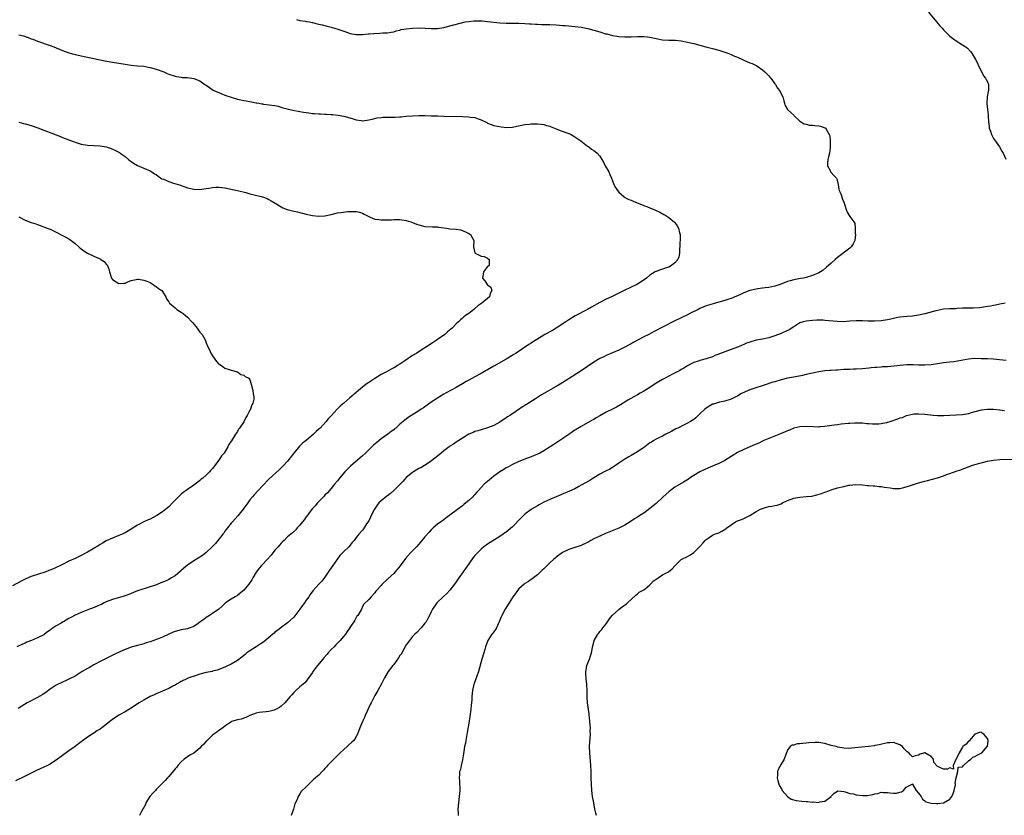
# Model space of a CAD drawing. Units: inches. Extents: x 2520000 to 2523000, y 1548000 to 1551000.
# Drawn here: x 2522481 to 2522796, y 1548435 to 1548690 of the extents above; entities that cross this region are included whole.
import ezdxf

# ---------------------------------------------------------------- set-up
doc = ezdxf.new("R2010")
doc.units = ezdxf.units.IN
doc.header["$MEASUREMENT"] = 0
doc.layers.add('LD25201548_10ft', color=53, linetype='Continuous')

msp = doc.modelspace()

# ---------------------------------------------------------------- linework, layer by layer
at = {"layer": 'LD25201548_10ft'}
for points, elevation in [([(2522772.14, 1548692.14), (2522774.73, 1548689), (2522775.79, 1548687.79), (2522776.55, 1548687), (2522777, 1548686.48), (2522778.71, 1548684.71), (2522779, 1548684.44), (2522779.79, 1548683.79), (2522781, 1548682.93), (2522783, 1548681.74), (2522784.12, 1548681), (2522784.6, 1548680.6), (2522785.55, 1548679.55), (2522786.03, 1548679), (2522787.16, 1548677), (2522787.78, 1548675.78), (2522788.13, 1548675), (2522789, 1548673.32), (2522789.77, 1548671.77), (2522790.41, 1548671), (2522790.58, 1548670.58), (2522791, 1548669.79), (2522791.34, 1548669), (2522791.36, 1548667.36), (2522791.32, 1548667), (2522791.24, 1548666.76), (2522790.96, 1548665.04), (2522790.97, 1548664.97), (2522790.84, 1548663), (2522790.87, 1548662.87), (2522791.03, 1548661), (2522791.27, 1548659.27), (2522791.25, 1548658.75), (2522791.37, 1548657), (2522791.53, 1548655.53), (2522791.61, 1548655), (2522791.97, 1548654.03), (2522792.29, 1548653), (2522792.52, 1548652.52), (2522793, 1548651.74), (2522793.31, 1548651.31), (2522794.9, 1548649), (2522795.67, 1548647.67), (2522796.08, 1548647), (2522796.92, 1548645.08)], 7190), ([(2522569.85, 1548689.85), (2522571, 1548689.43), (2522572.76, 1548689.24), (2522573, 1548689.18), (2522574.07, 1548689), (2522574.87, 1548688.87), (2522575, 1548688.86), (2522576.45, 1548688.45), (2522577, 1548688.35), (2522578.05, 1548688.05), (2522579.67, 1548687.67), (2522581, 1548687.32), (2522581.26, 1548687.26), (2522582.82, 1548686.82), (2522583.43, 1548686.57), (2522585, 1548686.06), (2522586.48, 1548685.52), (2522587, 1548685.37), (2522589, 1548685), (2522591, 1548685), (2522592.84, 1548685.16), (2522593, 1548685.16), (2522594.68, 1548685.32), (2522596.57, 1548685.43), (2522597.51, 1548685.51), (2522599, 1548685.58), (2522600.21, 1548685.79), (2522601, 1548685.9), (2522601.81, 1548686.19), (2522603, 1548686.42), (2522603.43, 1548686.57), (2522605, 1548686.85), (2522607, 1548687.07), (2522609.14, 1548687.14), (2522611.07, 1548687.07), (2522613, 1548686.89), (2522615, 1548686.89), (2522617, 1548687.25), (2522617.32, 1548687.32), (2522622.73, 1548688.73), (2522623.91, 1548689), (2522625, 1548689.21), (2522626.65, 1548689.35), (2522627, 1548689.4), (2522629.34, 1548689.34), (2522631, 1548689.19), (2522635, 1548688.77), (2522637, 1548688.64), (2522638.6, 1548688.6), (2522641, 1548688.59), (2522643, 1548688.55), (2522644.46, 1548688.46), (2522645, 1548688.46), (2522646.34, 1548688.34), (2522647, 1548688.33), (2522648.25, 1548688.25), (2522649, 1548688.24), (2522650.19, 1548688.19), (2522651, 1548688.19), (2522653, 1548688.11), (2522654.01, 1548688.01), (2522655, 1548687.93), (2522655.83, 1548687.83), (2522657, 1548687.73), (2522659, 1548687.56), (2522661, 1548687.35), (2522663.07, 1548686.93), (2522665, 1548686.39), (2522667, 1548685.8), (2522668.74, 1548685.26), (2522669.16, 1548685.16), (2522671, 1548684.64), (2522672.43, 1548684.43), (2522673, 1548684.33), (2522675, 1548684.23), (2522677, 1548684.24), (2522679, 1548684.32), (2522680.31, 1548684.31), (2522681, 1548684.34), (2522682.2, 1548684.2), (2522683, 1548684.13), (2522685, 1548683.69), (2522687, 1548683.31), (2522689, 1548683.2), (2522691.15, 1548683.15), (2522693, 1548682.96), (2522695, 1548682.58), (2522695.57, 1548682.43), (2522696, 1548682.33), (2522697, 1548682.1), (2522700.9, 1548681.1), (2522703, 1548680.52), (2522705, 1548679.93), (2522707, 1548679.3), (2522707.9, 1548679), (2522709, 1548678.58), (2522710.07, 1548678.07), (2522711, 1548677.72), (2522712.64, 1548677), (2522712.87, 1548676.87), (2522713, 1548676.82), (2522714.22, 1548676.22), (2522715, 1548675.96), (2522715.67, 1548675.67), (2522717, 1548675.12), (2522717.21, 1548675), (2522719, 1548673.73), (2522719.81, 1548673), (2522720.36, 1548672.36), (2522721, 1548671.77), (2522721.35, 1548671.35), (2522721.69, 1548671), (2522723, 1548669.25), (2522723.22, 1548669), (2522723.86, 1548667.86), (2522724.59, 1548667), (2522725, 1548666.02), (2522725.56, 1548665), (2522725.8, 1548663.8), (2522726.27, 1548662.27), (2522727.06, 1548661), (2522728.04, 1548660.04), (2522729, 1548659.18), (2522729.16, 1548659), (2522731, 1548657.24), (2522732.36, 1548656.36), (2522733, 1548656.26), (2522733.98, 1548655.98), (2522735, 1548655.94), (2522735.81, 1548655.81), (2522737, 1548655.72), (2522737.6, 1548655.6), (2522739, 1548655.14), (2522739.1, 1548655.1), (2522739.2, 1548655), (2522739.36, 1548654.64), (2522740.4, 1548653), (2522740.56, 1548652.56), (2522740.72, 1548651), (2522740.68, 1548649.32), (2522740.72, 1548649), (2522740.69, 1548648.69), (2522740.42, 1548647), (2522740.19, 1548645.81), (2522739.98, 1548645), (2522739.79, 1548643.79), (2522739.86, 1548643), (2522740.75, 1548641.25), (2522740.83, 1548641), (2522740.9, 1548640.9), (2522741.9, 1548639.9), (2522742.68, 1548639), (2522742.8, 1548638.8), (2522743.23, 1548637), (2522743.47, 1548635.47), (2522743.59, 1548635), (2522744.05, 1548633.95), (2522744.37, 1548633), (2522744.5, 1548632.5), (2522745, 1548631.36), (2522745.18, 1548631), (2522745.28, 1548630.72), (2522745.76, 1548629), (2522746.1, 1548628.1), (2522746.78, 1548627), (2522747, 1548626.75), (2522748.6, 1548624.6), (2522748.72, 1548623), (2522748.72, 1548621.28), (2522748.78, 1548621), (2522748.58, 1548619), (2522748.05, 1548617.95), (2522747.43, 1548617), (2522747, 1548616.58), (2522743, 1548613.56), (2522742.33, 1548613), (2522741, 1548611.77), (2522740.19, 1548611), (2522739.54, 1548610.46), (2522738.41, 1548609.59), (2522737.62, 1548609), (2522737, 1548608.69), (2522735, 1548607.85), (2522733, 1548607.2), (2522732.13, 1548607), (2522731.16, 1548606.84), (2522729, 1548606.43), (2522727.88, 1548606.12), (2522727, 1548605.87), (2522724.71, 1548605), (2522723, 1548604.47), (2522721, 1548604.04), (2522719.87, 1548603.87), (2522719, 1548603.77), (2522717.53, 1548603.53), (2522717, 1548603.48), (2522715, 1548603), (2522713, 1548602.25), (2522712.17, 1548601.83), (2522711, 1548601.37), (2522710.75, 1548601.25), (2522709, 1548600.49), (2522708.23, 1548600.23), (2522707, 1548599.78), (2522705, 1548599.26), (2522703.2, 1548598.8), (2522701, 1548598.12), (2522700.2, 1548597.8), (2522699, 1548597.27), (2522698.48, 1548597), (2522696, 1548595.79), (2522695, 1548595.29), (2522690.76, 1548593.24), (2522684.15, 1548589.85), (2522682.62, 1548589), (2522681, 1548588.15), (2522677.65, 1548586.35), (2522677, 1548585.97), (2522676.36, 1548585.64), (2522675, 1548584.85), (2522673, 1548583.9), (2522669, 1548582.25), (2522668.19, 1548581.81), (2522667, 1548581.25), (2522665, 1548580.04), (2522661, 1548577.36), (2522657.1, 1548574.9), (2522654.24, 1548573), (2522653, 1548572.25), (2522648.33, 1548569.67), (2522646.39, 1548568.39), (2522643.46, 1548566.54), (2522643, 1548566.2), (2522642.25, 1548565.75), (2522641.19, 1548565), (2522639, 1548563.57), (2522638.19, 1548563), (2522637.46, 1548562.54), (2522637, 1548562.22), (2522635, 1548560.93), (2522633, 1548559.86), (2522631, 1548559.06), (2522629, 1548558.46), (2522627.93, 1548558.07), (2522627, 1548557.85), (2522626.44, 1548557.56), (2522625, 1548556.99), (2522623, 1548555.76), (2522621.83, 1548555), (2522621.35, 1548554.65), (2522621, 1548554.46), (2522620.13, 1548553.87), (2522619, 1548553.21), (2522618.7, 1548553), (2522617, 1548551.7), (2522616.17, 1548551), (2522615.57, 1548550.43), (2522613.76, 1548549), (2522613, 1548548.42), (2522610.81, 1548547), (2522609.7, 1548546.3), (2522609, 1548546.01), (2522607.37, 1548545), (2522607, 1548544.79), (2522605, 1548543.12), (2522603.97, 1548542.03), (2522603.06, 1548541), (2522601.05, 1548538.95), (2522599.93, 1548538.07), (2522599, 1548537.3), (2522598.81, 1548537.19), (2522597, 1548535.67), (2522596.28, 1548535), (2522595.71, 1548534.29), (2522594.86, 1548533), (2522593.79, 1548531), (2522593.55, 1548530.45), (2522593, 1548529.33), (2522592.34, 1548528.34), (2522591.29, 1548526.71), (2522591, 1548526.32), (2522589.86, 1548525), (2522589, 1548523.94), (2522588.3, 1548523), (2522587.69, 1548522.31), (2522586.6, 1548521), (2522585, 1548519.49), (2522584.58, 1548519), (2522583.78, 1548518.22), (2522583, 1548517.1), (2522581.47, 1548515), (2522581, 1548514.23), (2522580.49, 1548513.51), (2522579, 1548511.29), (2522577.99, 1548510.01), (2522577.06, 1548509), (2522575.16, 1548506.84), (2522574.26, 1548505.74), (2522573.85, 1548505), (2522573, 1548503.93), (2522572.4, 1548503), (2522571.79, 1548502.21), (2522571, 1548500.96), (2522569, 1548498.41), (2522567, 1548496.63), (2522565, 1548495.17), (2522563.8, 1548494.2), (2522563, 1548493.61), (2522562.7, 1548493.3), (2522562.35, 1548493), (2522559.42, 1548490.58), (2522558.24, 1548489.76), (2522557, 1548489), (2522555, 1548487.71), (2522553.99, 1548487), (2522553.46, 1548486.54), (2522553, 1548486.21), (2522552.34, 1548485.66), (2522551, 1548484.61), (2522549, 1548483.35), (2522547.37, 1548482.63), (2522547, 1548482.42), (2522544.52, 1548481.48), (2522543, 1548481.14), (2522542.9, 1548481.1), (2522541, 1548480.75), (2522539, 1548480.21), (2522537.82, 1548479.82), (2522535.47, 1548479), (2522535, 1548478.81), (2522533, 1548477.82), (2522532.49, 1548477.51), (2522531.51, 1548477), (2522531, 1548476.68), (2522530.33, 1548476.33), (2522529, 1548475.6), (2522525, 1548473.94), (2522524.38, 1548473.62), (2522523, 1548473.07), (2522521, 1548471.88), (2522519.56, 1548471), (2522516.81, 1548469.19), (2522516.47, 1548469), (2522515, 1548468.14), (2522513, 1548467.08), (2522511, 1548465.68), (2522510.19, 1548465), (2522509, 1548464.04), (2522507.59, 1548463), (2522507, 1548462.58), (2522505.99, 1548462.01), (2522505, 1548461.35), (2522504.77, 1548461.23), (2522503, 1548460.04), (2522501.26, 1548458.74), (2522501, 1548458.53), (2522500.11, 1548457.89), (2522499, 1548457), (2522497, 1548455.61), (2522496.21, 1548455), (2522495.47, 1548454.53), (2522495, 1548454.14), (2522493, 1548452.68), (2522492.12, 1548452.12), (2522491, 1548451.43), (2522490.19, 1548451), (2522486.65, 1548449.35), (2522486, 1548449), (2522483, 1548447.49), (2522479.99, 1548446.01)], 7180), ([(2522481, 1548684.92), (2522482.53, 1548684.53), (2522484.03, 1548684.03), (2522485, 1548683.66), (2522485.47, 1548683.47), (2522487, 1548682.88), (2522491, 1548681.49), (2522492.26, 1548681), (2522495, 1548679.85), (2522497, 1548679.13), (2522499, 1548678.58), (2522499.54, 1548678.46), (2522501.94, 1548677.94), (2522504.61, 1548677.39), (2522505, 1548677.29), (2522508.54, 1548676.54), (2522511, 1548676.11), (2522515, 1548675.47), (2522517, 1548675.18), (2522519.02, 1548674.98), (2522521, 1548674.82), (2522523, 1548674.47), (2522525, 1548673.88), (2522527.43, 1548673), (2522528.53, 1548672.53), (2522529, 1548672.3), (2522531, 1548671.62), (2522531.52, 1548671.52), (2522533, 1548671.3), (2522533.28, 1548671.28), (2522535, 1548671.2), (2522537, 1548670.93), (2522539, 1548670.14), (2522540.59, 1548669), (2522541, 1548668.74), (2522541.99, 1548667.99), (2522543.22, 1548667.22), (2522543.64, 1548667), (2522545, 1548666.38), (2522547, 1548665.62), (2522549, 1548664.9), (2522551, 1548664.29), (2522552.07, 1548664.07), (2522553, 1548663.86), (2522553.77, 1548663.77), (2522555, 1548663.54), (2522555.49, 1548663.49), (2522557, 1548663.17), (2522557.15, 1548663.15), (2522557.82, 1548663), (2522558.81, 1548662.81), (2522559, 1548662.76), (2522559.29, 1548662.71), (2522563, 1548662.23), (2522563.97, 1548662.03), (2522565, 1548661.73), (2522565.52, 1548661.52), (2522568.72, 1548660.72), (2522571, 1548660.32), (2522572.14, 1548660.14), (2522573, 1548659.99), (2522573.88, 1548659.88), (2522575, 1548659.71), (2522575.68, 1548659.68), (2522577, 1548659.55), (2522577.57, 1548659.57), (2522579, 1548659.49), (2522579.5, 1548659.5), (2522581, 1548659.4), (2522581.38, 1548659.38), (2522583.19, 1548659.19), (2522585, 1548658.88), (2522587, 1548658.34), (2522588, 1548658), (2522589, 1548657.7), (2522590.59, 1548657.41), (2522591, 1548657.37), (2522592.46, 1548657.54), (2522593, 1548657.63), (2522594.07, 1548657.93), (2522595.69, 1548658.31), (2522597, 1548658.43), (2522597.5, 1548658.5), (2522601.44, 1548658.56), (2522603, 1548658.65), (2522603.34, 1548658.66), (2522605, 1548658.81), (2522607, 1548658.95), (2522609, 1548659.03), (2522611, 1548659.03), (2522613, 1548658.99), (2522615.09, 1548658.91), (2522617, 1548658.85), (2522623, 1548658.75), (2522625, 1548658.66), (2522625.42, 1548658.58), (2522627, 1548658.38), (2522628.05, 1548657.95), (2522629, 1548657.7), (2522630.79, 1548656.79), (2522631, 1548656.63), (2522632.23, 1548656.23), (2522633, 1548655.89), (2522635.41, 1548655.41), (2522637.25, 1548655.25), (2522639, 1548655.36), (2522639.42, 1548655.42), (2522643, 1548656.16), (2522644.31, 1548656.31), (2522645, 1548656.37), (2522646.38, 1548656.38), (2522647, 1548656.37), (2522648.24, 1548656.24), (2522649, 1548656.17), (2522649.87, 1548655.87), (2522651, 1548655.64), (2522651.41, 1548655.41), (2522653, 1548654.84), (2522654.29, 1548654.29), (2522657, 1548653.3), (2522657.79, 1548653), (2522659, 1548652.28), (2522660.89, 1548651), (2522663, 1548649.28), (2522663.47, 1548649), (2522664.33, 1548648.33), (2522665, 1548647.9), (2522665.52, 1548647.52), (2522666.11, 1548647), (2522667, 1548646.01), (2522667.58, 1548645), (2522668.12, 1548644.12), (2522668.72, 1548643), (2522669.84, 1548641), (2522670.21, 1548640.21), (2522670.7, 1548639), (2522671, 1548638.15), (2522671.44, 1548637), (2522671.98, 1548635.98), (2522672.58, 1548635), (2522673, 1548634.55), (2522674.75, 1548633), (2522674.89, 1548632.89), (2522675, 1548632.86), (2522676.2, 1548632.2), (2522677, 1548631.92), (2522677.63, 1548631.63), (2522681, 1548630.25), (2522682.22, 1548629.78), (2522683, 1548629.5), (2522684.79, 1548628.79), (2522686.15, 1548628.15), (2522687.41, 1548627.41), (2522688.04, 1548627), (2522689, 1548626.43), (2522690.91, 1548624.91), (2522691, 1548624.81), (2522691.75, 1548623.75), (2522692.1, 1548623), (2522692.47, 1548621.53), (2522692.65, 1548621), (2522692.67, 1548620.67), (2522692.54, 1548617), (2522692.49, 1548616.49), (2522692.49, 1548615), (2522692.22, 1548613.78), (2522691.88, 1548613), (2522691, 1548611.86), (2522689.86, 1548611), (2522689, 1548610.52), (2522687.85, 1548610.15), (2522687, 1548609.84), (2522686.34, 1548609.66), (2522685, 1548609.16), (2522684.89, 1548609.11), (2522684.69, 1548609), (2522683, 1548607.91), (2522681.87, 1548607), (2522680.19, 1548605.81), (2522678.85, 1548605), (2522677, 1548604.09), (2522674.75, 1548603), (2522673, 1548602.19), (2522670.65, 1548601), (2522669, 1548600.21), (2522667, 1548599.17), (2522664.34, 1548597.66), (2522663, 1548596.92), (2522659.08, 1548594.92), (2522657, 1548593.66), (2522656.07, 1548593), (2522653, 1548590.95), (2522651.77, 1548590.23), (2522649.39, 1548589), (2522649, 1548588.77), (2522645.46, 1548586.54), (2522645, 1548586.19), (2522644.27, 1548585.73), (2522640.2, 1548583), (2522639.47, 1548582.53), (2522636.98, 1548581.02), (2522633, 1548578.83), (2522631, 1548577.64), (2522630.58, 1548577.42), (2522629, 1548576.46), (2522627, 1548575.43), (2522625, 1548574.36), (2522624.14, 1548573.86), (2522623, 1548573.16), (2522621, 1548571.98), (2522617.75, 1548570.25), (2522617, 1548569.81), (2522615.7, 1548569), (2522615, 1548568.6), (2522613, 1548567.3), (2522611.66, 1548566.34), (2522610.48, 1548565.52), (2522609.75, 1548565), (2522609, 1548564.49), (2522605.66, 1548562.34), (2522605, 1548561.82), (2522604.52, 1548561.48), (2522603, 1548560.19), (2522601.65, 1548559), (2522601.29, 1548558.71), (2522601, 1548558.45), (2522600.15, 1548557.85), (2522599.1, 1548557), (2522597, 1548555.54), (2522596.33, 1548555), (2522595.58, 1548554.42), (2522594.51, 1548553.49), (2522593, 1548551.99), (2522591.97, 1548551), (2522591, 1548550.1), (2522587.21, 1548546.79), (2522586.16, 1548545.84), (2522585.39, 1548545), (2522583.68, 1548543), (2522583, 1548542.07), (2522582.09, 1548541), (2522581, 1548539.63), (2522579.76, 1548538.24), (2522579, 1548537.48), (2522578.78, 1548537.22), (2522578.56, 1548537), (2522577, 1548535.49), (2522576.57, 1548535), (2522575.86, 1548534.14), (2522575, 1548533.24), (2522574.25, 1548532.25), (2522573.19, 1548530.81), (2522573, 1548530.58), (2522572.34, 1548529.66), (2522571.77, 1548529), (2522571, 1548527.93), (2522570.14, 1548527), (2522569.64, 1548526.36), (2522568.6, 1548525.4), (2522567, 1548524.17), (2522565.91, 1548523), (2522565.45, 1548522.55), (2522565, 1548522.18), (2522564.45, 1548521.55), (2522564, 1548521), (2522563, 1548519.86), (2522561.74, 1548518.26), (2522560.61, 1548517), (2522558.71, 1548515), (2522557.91, 1548514.09), (2522557.08, 1548513), (2522557, 1548512.87), (2522555.87, 1548511), (2522555.56, 1548510.44), (2522554.63, 1548509), (2522553, 1548507.05), (2522551.9, 1548506.1), (2522551, 1548505.43), (2522550.24, 1548505), (2522549, 1548504.23), (2522547.2, 1548503), (2522547, 1548502.83), (2522546.08, 1548501.92), (2522545, 1548500.98), (2522543, 1548499.6), (2522542.02, 1548499), (2522541, 1548498.33), (2522540.26, 1548497.74), (2522539, 1548496.8), (2522538.46, 1548496.46), (2522537, 1548495.48), (2522535.2, 1548494.8), (2522535, 1548494.74), (2522533, 1548494.34), (2522531, 1548493.85), (2522530.39, 1548493.61), (2522529, 1548493.03), (2522527, 1548492.03), (2522525.43, 1548491.43), (2522525, 1548491.25), (2522524.25, 1548491), (2522523, 1548490.56), (2522521.81, 1548490.19), (2522521, 1548489.9), (2522520.28, 1548489.72), (2522519, 1548489.34), (2522517, 1548488.81), (2522515, 1548488.07), (2522513.34, 1548487.34), (2522511.5, 1548486.5), (2522507, 1548484.26), (2522505.4, 1548483.4), (2522505, 1548483.18), (2522503.65, 1548482.35), (2522503, 1548482.02), (2522501.25, 1548481), (2522499, 1548479.61), (2522497, 1548478.58), (2522495.92, 1548478.08), (2522495, 1548477.68), (2522493, 1548476.7), (2522491, 1548475.38), (2522489.65, 1548474.35), (2522488.44, 1548473.56), (2522487, 1548472.73), (2522483.71, 1548471), (2522482.01, 1548469.99), (2522480.78, 1548469.22)], 7170), ([(2522481, 1548656.91), (2522482.55, 1548656.55), (2522483, 1548656.43), (2522485, 1548655.82), (2522487.08, 1548655.08), (2522489, 1548654.33), (2522493, 1548652.84), (2522494.32, 1548652.32), (2522495, 1548652.07), (2522499, 1548650.49), (2522501, 1548649.87), (2522503, 1548649.54), (2522507, 1548649.3), (2522509, 1548649), (2522510.52, 1548648.52), (2522511.91, 1548647.91), (2522513.19, 1548647.19), (2522513.49, 1548647), (2522515, 1548645.89), (2522516.13, 1548645), (2522516.6, 1548644.6), (2522517, 1548644.29), (2522517.75, 1548643.75), (2522519, 1548643.03), (2522521, 1548642.18), (2522523, 1548641.37), (2522523.6, 1548641), (2522524.44, 1548640.44), (2522525, 1548640.15), (2522525.64, 1548639.64), (2522526.83, 1548638.83), (2522527.35, 1548638.65), (2522529, 1548637.91), (2522530.57, 1548637.43), (2522532.73, 1548636.73), (2522533, 1548636.61), (2522534.19, 1548636.19), (2522535, 1548635.87), (2522537, 1548635.45), (2522539, 1548635.42), (2522539.5, 1548635.5), (2522541, 1548635.68), (2522541.85, 1548635.85), (2522543, 1548636.02), (2522544.09, 1548636.09), (2522545, 1548636.11), (2522547, 1548635.86), (2522549.39, 1548635.39), (2522551, 1548635.03), (2522553.63, 1548634.37), (2522555, 1548633.98), (2522556.31, 1548633.69), (2522559, 1548633), (2522560.45, 1548632.45), (2522561, 1548632.21), (2522561.78, 1548631.78), (2522563.01, 1548631), (2522565, 1548629.82), (2522565.54, 1548629.54), (2522566.95, 1548628.95), (2522569, 1548628.43), (2522570.18, 1548628.18), (2522571, 1548627.98), (2522571.81, 1548627.81), (2522573, 1548627.5), (2522575.04, 1548627.04), (2522577, 1548626.82), (2522579, 1548626.96), (2522581, 1548627.39), (2522583, 1548627.85), (2522584.04, 1548628.04), (2522586.32, 1548628.32), (2522587, 1548628.32), (2522588.36, 1548628.36), (2522589, 1548628.28), (2522590.07, 1548628.07), (2522591, 1548627.75), (2522591.52, 1548627.52), (2522592.38, 1548627), (2522593, 1548626.7), (2522593.47, 1548626.53), (2522595, 1548625.92), (2522596.24, 1548625.76), (2522597, 1548625.64), (2522598.38, 1548625.62), (2522599, 1548625.64), (2522600.3, 1548625.7), (2522601, 1548625.75), (2522603, 1548625.79), (2522605, 1548625.49), (2522606.45, 1548625), (2522607, 1548624.8), (2522608.28, 1548624.28), (2522609, 1548624.01), (2522611, 1548623.53), (2522613.43, 1548623.43), (2522615, 1548623.43), (2522615.36, 1548623.36), (2522617.85, 1548623), (2522619, 1548622.81), (2522621, 1548622.64), (2522622.42, 1548622.42), (2522623, 1548622.26), (2522624.42, 1548621.58), (2522625, 1548621.33), (2522625.53, 1548621), (2522626.63, 1548619), (2522626.56, 1548617), (2522627, 1548615.08), (2522627.03, 1548615.03), (2522627.06, 1548615), (2522629, 1548613.99), (2522629.9, 1548613.9), (2522631, 1548613.34), (2522631.53, 1548613), (2522631.52, 1548611), (2522631.2, 1548610.8), (2522631, 1548610.73), (2522629.69, 1548609), (2522629.54, 1548607.54), (2522629.39, 1548607), (2522630.15, 1548606.15), (2522630.87, 1548605), (2522631, 1548604.82), (2522632.08, 1548604.08), (2522632.44, 1548603), (2522631.89, 1548602.11), (2522631.6, 1548601), (2522629.19, 1548599), (2522627.91, 1548598.09), (2522626.81, 1548597.19), (2522626.61, 1548597), (2522625, 1548595.72), (2522624.02, 1548595), (2522623.44, 1548594.56), (2522623, 1548594.17), (2522622.36, 1548593.64), (2522621.71, 1548593), (2522621, 1548592.33), (2522619.73, 1548591), (2522619.31, 1548590.69), (2522618.22, 1548589.78), (2522617.37, 1548589), (2522615, 1548587.32), (2522614.53, 1548587), (2522613.58, 1548586.42), (2522611.53, 1548585), (2522610.12, 1548584.12), (2522608.38, 1548583), (2522607, 1548582.18), (2522604.54, 1548580.54), (2522603, 1548579.48), (2522602.24, 1548579), (2522601.48, 1548578.52), (2522600.19, 1548577.81), (2522598.64, 1548577), (2522597, 1548576.11), (2522595, 1548574.9), (2522593, 1548573.55), (2522592.23, 1548573), (2522591, 1548572.07), (2522589.68, 1548571), (2522589, 1548570.4), (2522587, 1548568.67), (2522585.01, 1548566.99), (2522583.93, 1548566.07), (2522582.93, 1548565), (2522581, 1548562.9), (2522580.07, 1548561.93), (2522579.3, 1548561), (2522577.42, 1548559), (2522577, 1548558.6), (2522576.16, 1548557.84), (2522575.36, 1548557), (2522572.99, 1548555), (2522571.85, 1548554.15), (2522571, 1548553.29), (2522570.84, 1548553.16), (2522569.03, 1548551), (2522568.13, 1548549.87), (2522567.5, 1548549), (2522567, 1548548.4), (2522565.7, 1548547), (2522565, 1548546.28), (2522564.34, 1548545.66), (2522561, 1548542.61), (2522559, 1548540.49), (2522557.65, 1548539), (2522556.38, 1548537.62), (2522555.83, 1548537), (2522555, 1548536), (2522554.26, 1548535), (2522552.85, 1548533), (2522551.12, 1548530.88), (2522549.35, 1548529), (2522549, 1548528.59), (2522547.78, 1548527), (2522547, 1548525.96), (2522546.62, 1548525.38), (2522546.35, 1548525), (2522543.95, 1548522.05), (2522542.97, 1548521.03), (2522541, 1548519.12), (2522540.85, 1548519), (2522539.79, 1548518.21), (2522537, 1548516.48), (2522535, 1548515.09), (2522533.84, 1548514.16), (2522533, 1548513.39), (2522532.78, 1548513.22), (2522531, 1548511.71), (2522529.9, 1548511), (2522529, 1548510.48), (2522527.99, 1548510.01), (2522527, 1548509.61), (2522524.74, 1548508.74), (2522523, 1548508.12), (2522521.76, 1548507.76), (2522519, 1548506.89), (2522517.69, 1548506.31), (2522517, 1548506.06), (2522516.26, 1548505.74), (2522515, 1548505.25), (2522511, 1548504.09), (2522509, 1548503.31), (2522508.32, 1548503), (2522507.45, 1548502.55), (2522507, 1548502.38), (2522506.07, 1548501.93), (2522504.63, 1548501.37), (2522503.61, 1548501), (2522501, 1548499.96), (2522499, 1548499.06), (2522497.68, 1548498.32), (2522497, 1548497.97), (2522495.31, 1548497), (2522495, 1548496.84), (2522494.57, 1548496.57), (2522493, 1548495.65), (2522491.4, 1548494.6), (2522491, 1548494.25), (2522490.24, 1548493.76), (2522489.26, 1548493), (2522489, 1548492.83), (2522487, 1548491.83), (2522485.1, 1548491), (2522483.59, 1548490.41), (2522483, 1548490.13), (2522482.19, 1548489.81), (2522480.35, 1548489)], 7160), ([(2522481, 1548626.58), (2522483, 1548625.56), (2522485, 1548624.84), (2522486.42, 1548624.42), (2522487, 1548624.19), (2522487.88, 1548623.88), (2522490.09, 1548623), (2522491, 1548622.62), (2522493, 1548621.7), (2522494.8, 1548620.8), (2522496.09, 1548620.09), (2522497, 1548619.56), (2522497.33, 1548619.33), (2522499, 1548618.08), (2522500.25, 1548617), (2522500.64, 1548616.64), (2522501, 1548616.36), (2522501.78, 1548615.78), (2522503, 1548614.95), (2522505, 1548613.98), (2522506.75, 1548613.25), (2522507, 1548613.17), (2522507.31, 1548613), (2522508.35, 1548612.35), (2522509, 1548611.51), (2522509.26, 1548611.26), (2522509.39, 1548611), (2522509.86, 1548609.86), (2522510.04, 1548609), (2522510.66, 1548607), (2522511, 1548606.55), (2522512.22, 1548605.78), (2522513, 1548605.31), (2522514.66, 1548605.34), (2522515, 1548605.4), (2522516.13, 1548605.87), (2522517, 1548606.27), (2522518.57, 1548606.57), (2522519, 1548606.7), (2522519.31, 1548606.69), (2522521, 1548606.37), (2522521.99, 1548606.01), (2522523, 1548605.55), (2522523.96, 1548605), (2522524.56, 1548604.56), (2522525, 1548604.29), (2522525.7, 1548603.7), (2522526.75, 1548603), (2522528.02, 1548601), (2522528.32, 1548600.32), (2522529, 1548599.42), (2522529.15, 1548599.15), (2522529.26, 1548599), (2522531, 1548597.5), (2522531.55, 1548597), (2522532.44, 1548596.44), (2522533, 1548596.14), (2522533.64, 1548595.64), (2522534.39, 1548595), (2522535, 1548594.55), (2522536.39, 1548593), (2522536.66, 1548592.66), (2522538.09, 1548591), (2522539, 1548589.68), (2522539.67, 1548589), (2522540.15, 1548588.15), (2522540.74, 1548587), (2522541, 1548586.31), (2522541.56, 1548585), (2522542.07, 1548584.07), (2522542.49, 1548583), (2522543, 1548582.13), (2522544.28, 1548580.28), (2522545, 1548579.5), (2522545.32, 1548579.32), (2522545.84, 1548579), (2522547, 1548578.15), (2522548.29, 1548577.71), (2522549, 1548577.49), (2522551.03, 1548577), (2522552.11, 1548576.11), (2522553, 1548575.97), (2522553.49, 1548575.49), (2522554.61, 1548575), (2522555, 1548574.41), (2522555.41, 1548573), (2522555.89, 1548571), (2522556, 1548570), (2522556.24, 1548569), (2522556.2, 1548568.2), (2522555.92, 1548567), (2522555.58, 1548566.42), (2522555.14, 1548565), (2522555, 1548564.75), (2522554.14, 1548563), (2522553.64, 1548562.36), (2522553.03, 1548561), (2522551.68, 1548559), (2522551.35, 1548558.65), (2522551, 1548557.93), (2522550.38, 1548557), (2522549.44, 1548555.45), (2522549.08, 1548554.92), (2522549, 1548554.77), (2522548.24, 1548553.76), (2522547.92, 1548553), (2522546.69, 1548551), (2522545.93, 1548550.07), (2522545.29, 1548549), (2522543.8, 1548547), (2522543.42, 1548546.58), (2522543, 1548546), (2522542.48, 1548545.52), (2522542.08, 1548545), (2522541, 1548543.92), (2522539.91, 1548543), (2522539.4, 1548542.6), (2522539, 1548542.17), (2522538.29, 1548541.71), (2522537, 1548540.66), (2522535, 1548539.33), (2522534.57, 1548539), (2522533.65, 1548538.35), (2522533, 1548537.85), (2522532.56, 1548537.44), (2522532.14, 1548537), (2522531, 1548535.93), (2522530.16, 1548535), (2522529, 1548533.82), (2522528.1, 1548533), (2522527, 1548532.13), (2522525.23, 1548531), (2522525, 1548530.87), (2522523, 1548529.87), (2522522.39, 1548529.61), (2522521, 1548528.95), (2522519, 1548527.93), (2522517, 1548526.65), (2522515, 1548525.46), (2522514.69, 1548525.3), (2522514.04, 1548525), (2522513, 1548524.57), (2522511, 1548523.78), (2522509, 1548522.85), (2522507.83, 1548522.17), (2522507, 1548521.71), (2522506.57, 1548521.43), (2522503, 1548519.25), (2522501, 1548518.16), (2522499, 1548517.26), (2522497, 1548516.38), (2522495, 1548515.35), (2522494.36, 1548515), (2522493, 1548514.34), (2522492.08, 1548513.92), (2522490.66, 1548513.34), (2522489.67, 1548513), (2522487, 1548512.15), (2522485.65, 1548511.65), (2522485, 1548511.43), (2522483.28, 1548510.72), (2522481.95, 1548510.05), (2522479, 1548508.47)], 7150), ([(2522796.64, 1548599), (2522795, 1548598.65), (2522793.63, 1548598.37), (2522793, 1548598.21), (2522791.96, 1548598.04), (2522791, 1548597.86), (2522789.71, 1548597.71), (2522788.48, 1548597.52), (2522786.6, 1548597.4), (2522785, 1548597.39), (2522784.64, 1548597.36), (2522783, 1548597.34), (2522781.27, 1548597.27), (2522780.79, 1548597.21), (2522779, 1548597.16), (2522778.86, 1548597.14), (2522777, 1548597.01), (2522775, 1548596.63), (2522774.52, 1548596.52), (2522771, 1548595.6), (2522769, 1548595.14), (2522767, 1548594.84), (2522765.27, 1548594.73), (2522763, 1548594.51), (2522761.75, 1548594.25), (2522761, 1548594.11), (2522760.12, 1548593.88), (2522759, 1548593.63), (2522757, 1548593.3), (2522754.83, 1548593.18), (2522753, 1548593.25), (2522752.76, 1548593.24), (2522751, 1548593.36), (2522750.66, 1548593.34), (2522749, 1548593.34), (2522747, 1548593.17), (2522744.98, 1548593.02), (2522742.94, 1548593.06), (2522739, 1548593.47), (2522738.49, 1548593.51), (2522737, 1548593.57), (2522736.44, 1548593.56), (2522735, 1548593.47), (2522733, 1548593.22), (2522732.05, 1548593), (2522731, 1548592.63), (2522729, 1548591.45), (2522727.53, 1548590.47), (2522725.61, 1548589.61), (2522725, 1548589.31), (2522723, 1548588.48), (2522721, 1548587.84), (2522719, 1548587.44), (2522717, 1548587.08), (2522715, 1548586.54), (2522713.88, 1548586.12), (2522713, 1548585.75), (2522712.48, 1548585.52), (2522711.38, 1548585), (2522711, 1548584.85), (2522709, 1548584.11), (2522707, 1548583.42), (2522705.26, 1548582.74), (2522705, 1548582.63), (2522703.82, 1548582.18), (2522703, 1548581.79), (2522701, 1548581.14), (2522699, 1548580.67), (2522698.46, 1548580.46), (2522697, 1548579.97), (2522696, 1548579.43), (2522695, 1548578.89), (2522693.85, 1548578.15), (2522693, 1548577.73), (2522692.55, 1548577.45), (2522690.23, 1548576.23), (2522689, 1548575.56), (2522687.9, 1548575), (2522687, 1548574.51), (2522685, 1548573.34), (2522683, 1548572.03), (2522681, 1548570.77), (2522679.86, 1548570.14), (2522679, 1548569.63), (2522677.83, 1548569), (2522675.88, 1548567.88), (2522674.38, 1548567), (2522673.54, 1548566.46), (2522672.29, 1548565.71), (2522671, 1548565.03), (2522669, 1548564.04), (2522667, 1548562.96), (2522665.78, 1548562.22), (2522665, 1548561.78), (2522664.51, 1548561.49), (2522661, 1548559.54), (2522659.42, 1548558.58), (2522659, 1548558.27), (2522658.23, 1548557.76), (2522657, 1548556.88), (2522652.23, 1548553.77), (2522651.1, 1548553), (2522649, 1548551.71), (2522647.8, 1548551), (2522647, 1548550.59), (2522645, 1548549.75), (2522643, 1548549.03), (2522641, 1548548.26), (2522639, 1548547.34), (2522637.48, 1548546.52), (2522637, 1548546.27), (2522636.24, 1548545.76), (2522635, 1548545.01), (2522633, 1548543.55), (2522632.3, 1548543), (2522631.6, 1548542.4), (2522631, 1548541.92), (2522629.98, 1548541), (2522629, 1548539.99), (2522628.08, 1548539), (2522627.57, 1548538.43), (2522627, 1548537.75), (2522626.63, 1548537.37), (2522626.28, 1548537), (2522625, 1548535.78), (2522624.07, 1548535), (2522623.47, 1548534.53), (2522623, 1548534.13), (2522621.52, 1548533), (2522621, 1548532.57), (2522617.8, 1548530.2), (2522617, 1548529.65), (2522616.1, 1548529), (2522615, 1548528.17), (2522613.6, 1548527), (2522613, 1548526.44), (2522612.29, 1548525.71), (2522611, 1548524.21), (2522610.03, 1548523), (2522609, 1548521.77), (2522608.31, 1548521), (2522607, 1548519.64), (2522606.36, 1548519), (2522604.77, 1548517.23), (2522603.1, 1548514.9), (2522601.51, 1548513), (2522601, 1548512.44), (2522599.2, 1548510.8), (2522599, 1548510.58), (2522597.31, 1548509), (2522597, 1548508.62), (2522595.47, 1548507), (2522595.27, 1548506.73), (2522595, 1548506.21), (2522593.75, 1548505), (2522593, 1548504.08), (2522591.44, 1548502.56), (2522591, 1548501.84), (2522590.65, 1548501), (2522589.46, 1548499), (2522589.23, 1548498.77), (2522589, 1548498.39), (2522588.52, 1548497.48), (2522588.2, 1548497), (2522587, 1548495.15), (2522586.92, 1548495), (2522586.11, 1548493.89), (2522585.55, 1548493), (2522585, 1548492.35), (2522583.91, 1548491), (2522583.47, 1548490.53), (2522582.46, 1548489.54), (2522581.96, 1548489), (2522581, 1548488.07), (2522580.02, 1548487), (2522579.55, 1548486.45), (2522578.59, 1548485.41), (2522578.28, 1548485), (2522576.62, 1548483), (2522575.16, 1548481), (2522575, 1548480.74), (2522573, 1548477.97), (2522572.55, 1548477.45), (2522572, 1548477), (2522571, 1548476.09), (2522569.7, 1548475), (2522569, 1548474.37), (2522568.38, 1548473.62), (2522567.82, 1548473), (2522566.16, 1548471), (2522565, 1548469.91), (2522564.45, 1548469.55), (2522563, 1548468.81), (2522562.71, 1548468.71), (2522561, 1548468.28), (2522560.15, 1548468.15), (2522559, 1548468.06), (2522557.9, 1548467.9), (2522557, 1548467.69), (2522555, 1548466.93), (2522553.71, 1548466.29), (2522552.16, 1548465.84), (2522551, 1548465.55), (2522549.13, 1548465), (2522549, 1548464.94), (2522548.83, 1548464.83), (2522547, 1548463.55), (2522546.28, 1548463), (2522545.57, 1548462.43), (2522545, 1548462.11), (2522544.39, 1548461.61), (2522543.46, 1548461), (2522543, 1548460.64), (2522541.27, 1548459), (2522541.15, 1548458.85), (2522541, 1548458.71), (2522540.21, 1548457.79), (2522539.41, 1548457), (2522539, 1548456.55), (2522537, 1548454.95), (2522535.74, 1548454.26), (2522535, 1548453.78), (2522533.96, 1548453), (2522533, 1548452.18), (2522531.95, 1548451), (2522531.57, 1548450.43), (2522531, 1548449.86), (2522529, 1548447.47), (2522528.57, 1548447), (2522527.87, 1548446.13), (2522527, 1548445.35), (2522526.68, 1548445), (2522525, 1548443.28), (2522524.74, 1548443), (2522523.94, 1548442.06), (2522522.95, 1548441), (2522521.7, 1548439), (2522521.53, 1548438.47), (2522521, 1548437.56), (2522520.81, 1548437.19), (2522520.68, 1548437), (2522520.25, 1548436.25), (2522519.65, 1548435)], 7190), ([(2522797, 1548580.65), (2522794.82, 1548580.82), (2522792.98, 1548581.02), (2522791, 1548581.13), (2522789, 1548581.2), (2522787, 1548581.22), (2522784.93, 1548581.07), (2522780.21, 1548580.21), (2522779, 1548580.09), (2522777.95, 1548579.95), (2522777, 1548579.87), (2522775, 1548579.58), (2522773, 1548579.26), (2522771, 1548579.09), (2522769, 1548579.13), (2522767.22, 1548579.22), (2522765.21, 1548579.21), (2522763.05, 1548579.05), (2522761.16, 1548578.84), (2522759, 1548578.64), (2522757.45, 1548578.55), (2522757, 1548578.5), (2522755.58, 1548578.42), (2522755, 1548578.35), (2522753.75, 1548578.25), (2522753, 1548578.15), (2522751, 1548577.99), (2522749, 1548577.88), (2522748.15, 1548577.85), (2522747, 1548577.78), (2522746.24, 1548577.76), (2522745, 1548577.69), (2522743, 1548577.57), (2522742.49, 1548577.51), (2522741, 1548577.43), (2522740.61, 1548577.39), (2522739, 1548577.27), (2522737, 1548577), (2522735, 1548576.6), (2522734.45, 1548576.45), (2522733, 1548576.15), (2522731.87, 1548575.87), (2522729, 1548575.31), (2522727, 1548574.94), (2522725, 1548574.43), (2522723, 1548573.82), (2522722.36, 1548573.64), (2522721, 1548573.21), (2522720.83, 1548573.17), (2522715, 1548571.18), (2522713.46, 1548570.54), (2522712.1, 1548569.9), (2522711, 1548569.25), (2522710.51, 1548569), (2522709, 1548568.27), (2522707, 1548567.6), (2522705.26, 1548567.26), (2522704.35, 1548567), (2522703.33, 1548566.67), (2522703, 1548566.6), (2522701, 1548565.4), (2522700.53, 1548565), (2522699, 1548563.53), (2522697.69, 1548562.31), (2522697, 1548561.77), (2522696, 1548561.13), (2522695.81, 1548561), (2522695, 1548560.51), (2522694, 1548560), (2522691.9, 1548559), (2522691.3, 1548558.7), (2522690.02, 1548557.98), (2522689, 1548557.49), (2522688.69, 1548557.31), (2522688.04, 1548557), (2522687, 1548556.44), (2522685.88, 1548555.88), (2522685, 1548555.42), (2522684.26, 1548555), (2522683.49, 1548554.51), (2522683, 1548554.22), (2522681.33, 1548553), (2522679, 1548551.33), (2522677, 1548550.18), (2522676.22, 1548549.78), (2522674.94, 1548549.06), (2522673, 1548547.71), (2522671, 1548546.35), (2522670.14, 1548545.86), (2522668.82, 1548545.18), (2522667, 1548544.26), (2522665, 1548543.09), (2522663.75, 1548542.25), (2522661, 1548540.66), (2522660.28, 1548540.28), (2522659, 1548539.58), (2522657.26, 1548538.74), (2522651, 1548536.17), (2522649, 1548535.23), (2522647.55, 1548534.45), (2522647, 1548534.13), (2522645.14, 1548533), (2522645, 1548532.91), (2522643, 1548531.41), (2522641.75, 1548530.25), (2522639, 1548527.42), (2522637, 1548525.7), (2522636.58, 1548525.42), (2522636.04, 1548525), (2522635, 1548524.28), (2522631, 1548521.79), (2522629.89, 1548521), (2522629, 1548520.25), (2522627.39, 1548518.61), (2522627, 1548518.19), (2522626.47, 1548517.53), (2522625, 1548515.55), (2522623.95, 1548514.05), (2522623.24, 1548513), (2522621.85, 1548511), (2522621, 1548509.72), (2522620.47, 1548509), (2522619, 1548507.07), (2522617.97, 1548506.03), (2522616.87, 1548505), (2522614.84, 1548503), (2522613.44, 1548501), (2522613, 1548500.14), (2522612.46, 1548499), (2522611.95, 1548498.05), (2522611.36, 1548497), (2522611, 1548496.48), (2522609.8, 1548495), (2522608.41, 1548493.59), (2522607.78, 1548493), (2522607, 1548492.22), (2522606.01, 1548491), (2522605, 1548489.55), (2522604.24, 1548488.24), (2522603.35, 1548486.65), (2522603, 1548486.15), (2522602.57, 1548485.43), (2522601, 1548483.34), (2522600.68, 1548483), (2522599.94, 1548482.06), (2522599.18, 1548481), (2522598.04, 1548479), (2522597.08, 1548477.08), (2522595.92, 1548475), (2522595.57, 1548474.43), (2522595, 1548473.36), (2522594.86, 1548473.14), (2522593.75, 1548471), (2522593.51, 1548470.49), (2522593, 1548469.48), (2522592.58, 1548468.58), (2522591.88, 1548467), (2522591.64, 1548466.36), (2522590.99, 1548465), (2522590.2, 1548463), (2522589.43, 1548461), (2522589, 1548460.2), (2522588.19, 1548459), (2522587.62, 1548458.38), (2522586.55, 1548457.45), (2522586.08, 1548457), (2522585, 1548456.06), (2522583.87, 1548455), (2522583, 1548454.12), (2522581.8, 1548453), (2522581, 1548452.12), (2522579.84, 1548451), (2522579.48, 1548450.52), (2522579, 1548449.95), (2522578.55, 1548449.45), (2522578.07, 1548449), (2522577, 1548447.88), (2522575.97, 1548447), (2522575.41, 1548446.59), (2522575, 1548446.11), (2522573.79, 1548445), (2522573, 1548444.14), (2522571.42, 1548442.58), (2522571, 1548441.84), (2522570.61, 1548441.39), (2522570.42, 1548441), (2522570.09, 1548440.09), (2522569.37, 1548438.63), (2522568.94, 1548437), (2522568.23, 1548435)], 7200), ([(2522796.52, 1548564.52), (2522795, 1548564.74), (2522793, 1548564.91), (2522791, 1548564.93), (2522789, 1548564.71), (2522787, 1548564.18), (2522785.84, 1548563.84), (2522785, 1548563.58), (2522783, 1548563.23), (2522779, 1548563.03), (2522777.1, 1548562.9), (2522777, 1548562.88), (2522775.12, 1548562.88), (2522775, 1548562.86), (2522773.65, 1548563), (2522771, 1548563.34), (2522769, 1548563.46), (2522767.41, 1548563.41), (2522767, 1548563.37), (2522765.09, 1548562.91), (2522765, 1548562.91), (2522763.7, 1548562.3), (2522763, 1548562.15), (2522762.21, 1548561.79), (2522759.73, 1548561), (2522759, 1548560.78), (2522758.71, 1548560.71), (2522757, 1548560.39), (2522756.28, 1548560.28), (2522755, 1548560.23), (2522754.22, 1548560.22), (2522753, 1548560.33), (2522752.37, 1548560.37), (2522751, 1548560.52), (2522749, 1548560.55), (2522748.54, 1548560.54), (2522747, 1548560.42), (2522746.4, 1548560.4), (2522744.19, 1548560.19), (2522743, 1548560.06), (2522741.91, 1548559.91), (2522739, 1548559.47), (2522737.34, 1548559.34), (2522737, 1548559.32), (2522735.37, 1548559.38), (2522733, 1548559.52), (2522731, 1548559.38), (2522729, 1548558.92), (2522727.64, 1548558.36), (2522727, 1548558.13), (2522725.49, 1548557.49), (2522724.82, 1548557.18), (2522721, 1548555.64), (2522719.46, 1548555), (2522719, 1548554.79), (2522717.8, 1548554.2), (2522717, 1548553.87), (2522716.43, 1548553.57), (2522715, 1548553.01), (2522713, 1548552.13), (2522711, 1548551.12), (2522707, 1548548.61), (2522705, 1548547.62), (2522701.73, 1548546.27), (2522700.36, 1548545.64), (2522699, 1548544.97), (2522697, 1548543.79), (2522696, 1548543.12), (2522695.34, 1548542.66), (2522693.71, 1548541.7), (2522691, 1548540.03), (2522689.57, 1548539), (2522689, 1548538.54), (2522687.27, 1548537), (2522685, 1548534.89), (2522683, 1548533.19), (2522681, 1548531.76), (2522679.8, 1548531), (2522679.29, 1548530.7), (2522679, 1548530.5), (2522678.07, 1548529.93), (2522676.71, 1548529), (2522675, 1548527.92), (2522673.05, 1548526.95), (2522668.81, 1548525.19), (2522667, 1548524.4), (2522665, 1548523.49), (2522664.06, 1548523), (2522663.4, 1548522.61), (2522663, 1548522.4), (2522662.07, 1548521.93), (2522661, 1548521.42), (2522659, 1548520.73), (2522657, 1548520.08), (2522655, 1548519.12), (2522653, 1548517.66), (2522652.63, 1548517.37), (2522652.21, 1548517), (2522651, 1548515.81), (2522650.11, 1548515), (2522649, 1548513.87), (2522648.54, 1548513.46), (2522647, 1548511.97), (2522645.74, 1548511), (2522644.14, 1548509.86), (2522643, 1548509.2), (2522642.74, 1548509), (2522641, 1548507.49), (2522640.56, 1548507), (2522639.97, 1548506.03), (2522639.14, 1548505), (2522639, 1548504.79), (2522637.94, 1548503), (2522636.62, 1548501), (2522635.56, 1548499), (2522635.42, 1548498.58), (2522634.77, 1548497), (2522634.53, 1548496.53), (2522633.85, 1548495), (2522633.55, 1548494.45), (2522633, 1548493.79), (2522632.68, 1548493.32), (2522632.42, 1548493), (2522631.12, 1548491), (2522630.4, 1548489), (2522630.13, 1548488.13), (2522629.83, 1548487), (2522629.19, 1548485), (2522628.11, 1548481), (2522627.57, 1548479.57), (2522626.74, 1548477.26), (2522626.63, 1548477), (2522626.22, 1548475), (2522626.03, 1548473), (2522625.97, 1548471.97), (2522625.87, 1548471), (2522625.77, 1548470.23), (2522625.66, 1548469), (2522625.33, 1548466.67), (2522625, 1548464.5), (2522624.52, 1548461.48), (2522624.25, 1548460.25), (2522624.05, 1548459), (2522623.94, 1548458.06), (2522623.68, 1548457), (2522623.4, 1548455.4), (2522623.32, 1548454.68), (2522623, 1548452.79), (2522622.61, 1548451), (2522622.34, 1548449.66), (2522622.1, 1548449), (2522622.03, 1548448.03), (2522621.91, 1548447), (2522622.06, 1548446.06), (2522622.07, 1548445), (2522622.14, 1548444.13), (2522622.14, 1548443), (2522621.98, 1548441), (2522621.71, 1548439), (2522621.57, 1548437), (2522621.63, 1548435.63), (2522621.66, 1548435)], 7210), ([(2522665.94, 1548435), (2522665.72, 1548435.72), (2522665.41, 1548437), (2522664.99, 1548439), (2522664.61, 1548441), (2522664.37, 1548443), (2522664.27, 1548445), (2522664.23, 1548447), (2522664.17, 1548449), (2522664.05, 1548451), (2522663.74, 1548455), (2522663.7, 1548457), (2522663.93, 1548461), (2522663.92, 1548462.08), (2522663.93, 1548463), (2522663.89, 1548463.89), (2522663.79, 1548465), (2522663.63, 1548466.37), (2522663.58, 1548467), (2522663.52, 1548467.52), (2522663.03, 1548471.03), (2522662.88, 1548472.88), (2522662.91, 1548475), (2522662.84, 1548476.84), (2522662.85, 1548477), (2522662.61, 1548478.61), (2522662.5, 1548480.5), (2522662.49, 1548481), (2522662.56, 1548481.44), (2522662.84, 1548483), (2522663, 1548483.46), (2522663.61, 1548485), (2522663.94, 1548486.06), (2522664.31, 1548487), (2522664.76, 1548489.24), (2522665.11, 1548490.89), (2522665.16, 1548491), (2522666.28, 1548493), (2522666.63, 1548493.37), (2522667, 1548493.83), (2522667.55, 1548494.45), (2522667.94, 1548495), (2522669, 1548496.29), (2522669.41, 1548497), (2522670.07, 1548497.93), (2522670.91, 1548499), (2522673, 1548500.89), (2522674.19, 1548501.81), (2522675.36, 1548502.64), (2522675.77, 1548503), (2522678.47, 1548505.53), (2522679, 1548505.91), (2522679.58, 1548506.42), (2522681, 1548507.25), (2522682.07, 1548508.07), (2522683, 1548508.81), (2522683.19, 1548509), (2522684.05, 1548509.95), (2522685, 1548510.57), (2522685.6, 1548511), (2522687, 1548511.95), (2522688.89, 1548513), (2522690.11, 1548513.89), (2522691, 1548514.91), (2522693, 1548516.89), (2522693.17, 1548517), (2522695, 1548517.91), (2522695.74, 1548518.26), (2522696, 1548518.43), (2522697, 1548519.1), (2522698.98, 1548521.02), (2522699.91, 1548522.09), (2522700.65, 1548523), (2522701, 1548523.35), (2522701.99, 1548523.99), (2522703, 1548524.67), (2522703.71, 1548525), (2522705, 1548525.49), (2522706.06, 1548525.94), (2522707.32, 1548526.68), (2522707.66, 1548527), (2522709, 1548528.04), (2522710.39, 1548529), (2522711, 1548529.32), (2522712.26, 1548529.74), (2522713, 1548530.01), (2522713.69, 1548530.31), (2522715, 1548531.01), (2522717, 1548532.25), (2522718.34, 1548533), (2522719, 1548533.29), (2522720.35, 1548533.65), (2522721, 1548533.86), (2522722.03, 1548533.97), (2522723, 1548534.2), (2522723.67, 1548534.33), (2522725, 1548534.78), (2522725.4, 1548535), (2522727, 1548535.75), (2522729, 1548536.53), (2522731, 1548536.89), (2522732.96, 1548537.04), (2522734.76, 1548537.24), (2522736.41, 1548537.59), (2522737.95, 1548538.05), (2522739, 1548538.47), (2522739.4, 1548538.6), (2522741, 1548539.22), (2522741.29, 1548539.29), (2522743, 1548539.81), (2522745, 1548540.29), (2522746.67, 1548540.67), (2522747, 1548540.71), (2522748.87, 1548540.87), (2522751, 1548540.78), (2522752.64, 1548540.64), (2522753, 1548540.63), (2522754.49, 1548540.49), (2522755, 1548540.47), (2522756.31, 1548540.31), (2522757, 1548540.28), (2522758.1, 1548540.1), (2522759.85, 1548539.85), (2522761, 1548539.65), (2522761.64, 1548539.64), (2522763, 1548539.67), (2522763.81, 1548539.81), (2522765, 1548540.16), (2522766.66, 1548540.66), (2522767, 1548540.79), (2522768.65, 1548541.35), (2522769, 1548541.42), (2522771, 1548541.99), (2522771.82, 1548542.18), (2522775, 1548543.03), (2522777, 1548543.71), (2522778.18, 1548544.18), (2522779, 1548544.47), (2522781, 1548545.18), (2522782.37, 1548545.63), (2522786.02, 1548547), (2522787, 1548547.32), (2522789, 1548547.88), (2522791, 1548548.39), (2522793, 1548548.76), (2522795, 1548548.93), (2522799, 1548549)], 7220)]:
    msp.add_lwpolyline(points, dxfattribs=dict(at, elevation=elevation))
at = {"layer": 'LD25201548_10ft', "elevation": 7230}
msp.add_lwpolyline([(2522763.48, 1548442.52), (2522764.11, 1548443), (2522765, 1548444), (2522766.96, 1548445), (2522767, 1548445.07), (2522767.01, 1548445), (2522768.22, 1548443), (2522769, 1548442.1), (2522769.75, 1548441), (2522770.19, 1548440.19), (2522771, 1548439.62), (2522771.33, 1548439.33), (2522773, 1548438.94), (2522774.74, 1548438.74), (2522775.17, 1548438.83), (2522777, 1548438.97), (2522779, 1548440.15), (2522779.59, 1548441), (2522780.03, 1548441.97), (2522780.39, 1548443), (2522780.74, 1548444.74), (2522780.76, 1548445), (2522780.68, 1548445.32), (2522781.01, 1548447), (2522781.52, 1548449), (2522781.62, 1548450.38), (2522783, 1548450.54), (2522783.2, 1548450.8), (2522785, 1548452.4), (2522785.74, 1548453), (2522786.33, 1548453.67), (2522787, 1548453.89), (2522787.76, 1548454.24), (2522789, 1548454.88), (2522789.17, 1548455), (2522790.96, 1548457), (2522791, 1548457.15), (2522791.22, 1548458.78), (2522791.21, 1548459), (2522791, 1548459.58), (2522790.37, 1548460.37), (2522789.9, 1548461), (2522789.34, 1548461.34), (2522789, 1548461.6), (2522788.43, 1548461.57), (2522787, 1548460.96), (2522785.3, 1548459), (2522785.22, 1548458.78), (2522785, 1548458.72), (2522784.2, 1548457.8), (2522783.12, 1548457), (2522783, 1548456.85), (2522781.91, 1548455), (2522780.98, 1548453.02), (2522780.85, 1548452.85), (2522780.07, 1548451), (2522780.19, 1548449.81), (2522779, 1548450.21), (2522778.19, 1548449.81), (2522777, 1548449.73), (2522775.57, 1548450.43), (2522775, 1548450.59), (2522773.88, 1548451.88), (2522773.74, 1548453), (2522773, 1548453.84), (2522771.02, 1548455.02), (2522770.86, 1548455), (2522769.45, 1548454.55), (2522769, 1548454.29), (2522767.93, 1548454.07), (2522767, 1548453.75), (2522766.35, 1548454.35), (2522765.89, 1548455), (2522765.31, 1548455.31), (2522765, 1548455.6), (2522764.32, 1548456.32), (2522763.83, 1548457), (2522763, 1548457.59), (2522762.14, 1548457.86), (2522761, 1548458.28), (2522759.78, 1548458.22), (2522759, 1548458.2), (2522756.38, 1548457.62), (2522755, 1548457.33), (2522754.72, 1548457.27), (2522752.96, 1548457.04), (2522750.84, 1548456.84), (2522748.57, 1548456.57), (2522746.42, 1548456.42), (2522745, 1548456.52), (2522744.57, 1548456.57), (2522743, 1548456.86), (2522742.91, 1548456.91), (2522742.64, 1548457), (2522741, 1548457.41), (2522739, 1548458.04), (2522737, 1548458.32), (2522735.73, 1548458.27), (2522733.83, 1548458.17), (2522733, 1548458.07), (2522731.97, 1548458.03), (2522731, 1548457.86), (2522730.15, 1548457.85), (2522729, 1548457.48), (2522728.54, 1548457.46), (2522727.88, 1548457), (2522727, 1548455.84), (2522726.67, 1548455), (2522726.53, 1548454.53), (2522725.91, 1548453), (2522725, 1548451.38), (2522724.09, 1548449.91), (2522723.82, 1548449), (2522723.82, 1548447.82), (2522723.69, 1548447), (2522723.9, 1548446.1), (2522724.23, 1548445), (2522724.49, 1548444.49), (2522725.22, 1548443.22), (2522725.36, 1548443), (2522727, 1548441.07), (2522728.23, 1548440.23), (2522729.78, 1548439.78), (2522731.58, 1548439.58), (2522733, 1548439.39), (2522733.42, 1548439.42), (2522735, 1548439.19), (2522735.27, 1548439.27), (2522737, 1548439.14), (2522737.27, 1548439.27), (2522739, 1548439.57), (2522740.95, 1548441.05), (2522741, 1548441.13), (2522741.95, 1548442.05), (2522743, 1548442.78), (2522743.16, 1548442.84), (2522745, 1548442.58), (2522745.46, 1548442.54), (2522747, 1548441.98), (2522748.16, 1548441.84), (2522749, 1548441.6), (2522751, 1548441.4), (2522752.6, 1548441.4), (2522754.35, 1548441.65), (2522755, 1548441.89), (2522755.97, 1548442.03), (2522757, 1548442.39), (2522757.66, 1548442.34), (2522759, 1548442.33), (2522759.79, 1548442.21), (2522761, 1548442.08), (2522761.87, 1548442.13), (2522763, 1548442.38)], close=True, dxfattribs=at)

doc.saveas('drawing.dxf')
